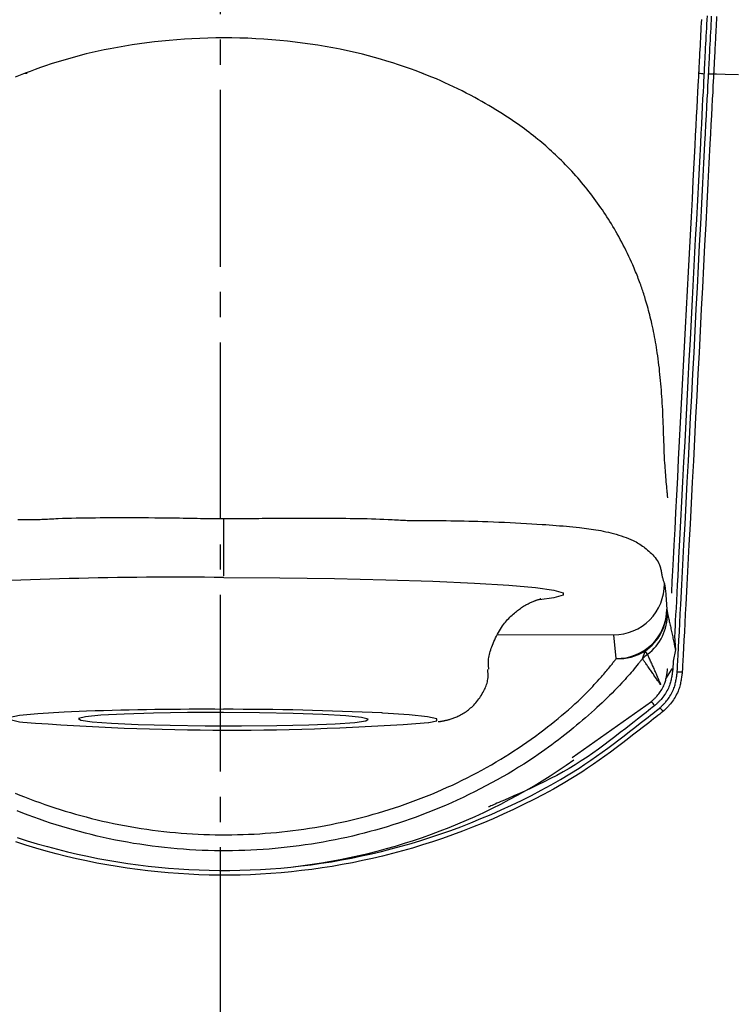
# Model space of a CAD drawing. Extents: x 0 to 1997, y 8 to 2789.
# Drawn here: x 1602 to 1630, y 1390 to 1429 of the extents above; entities that cross this region are included whole.
import ezdxf

# ---------------------------------------------------------------- set-up
doc = ezdxf.new("R2010")
doc.units = 0
doc.linetypes.add('EXLTYPE1', pattern=[3, 2, -1])
doc.linetypes.add('EXLTYPE3', pattern=[10, 7, -1, 1, -1])
doc.layers.get('0').update_dxf_attribs({"linetype": 'CONTINUOUS'})
doc.layers.get('DEFPOINTS').update_dxf_attribs({"linetype": 'CONTINUOUS'})
for name, color, linetype in [('タンク', 7, 'CONTINUOUS'), ('便器', 7, 'CONTINUOUS'), ('寸法', 7, 'CONTINUOUS')]:
    doc.layers.add(name, color=color, linetype=linetype)
doc.styles.add('EXCADDIM1', font='monotxt', dxfattribs={"width": 0.84, "bigfont": 'extfont'})
doc.styles.get("Standard").update_dxf_attribs({"font": 'monotxt', "bigfont": 'extfont'})
doc.dimstyles.new('ISO-25', dxfattribs={"dimtxt": 2.5, "dimasz": 2.5, "dimexe": 1.25, "dimexo": 0.625, "dimtad": 1, "dimtxsty": 'STANDARD', "dimcen": 2.5, "dimazin": 3, "dimtfac": 1, "dimtmove": 0, "dimatfit": 3})

# ---------------------------------------------------------------- blocks, each defined once
blk = doc.blocks.new('EX_NORM')
at = {"color": 0, "linetype": 'CONTINUOUS'}
for q in [(-1, 0.1667), (-1, 0), (-1, -0.1667)]:
    blk.add_line((0, 0), q, dxfattribs=at)
blk = doc.blocks.new('*D29')
at = {"layer": 'DEFPOINTS', "color": 0}
for p in [(1809.457, 1484), (1409.963, 981.148), (1809.457, 976.095)]:
    blk.add_point(p, dxfattribs=at)
at = {"layer": '寸法', "color": 3, "linetype": 'CONTINUOUS'}
for p, q in [((1409.963, 988.148), (1409.963, 1494)), ((1809.457, 983.095), (1809.457, 1494)), ((1439.963, 1484), (1779.457, 1484))]:
    blk.add_line(p, q, dxfattribs=at)
at = {"layer": '寸法', "color": 3, "xscale": 30, "yscale": 30, "zscale": 30, "rotation": 180}
blk.add_blockref('EX_NORM', (1409.963, 1484), dxfattribs=at)
at = {"layer": '寸法', "color": 3, "xscale": 30, "yscale": 30, "zscale": 30}
blk.add_blockref('EX_NORM', (1809.457, 1484), dxfattribs=at)
at = {"layer": '寸法', "color": 2, "insert": (1609.71, 1507.5), "char_height": 40, "attachment_point": 5, "style": 'EXCADDIM1'}
blk.add_mtext('400', dxfattribs=at)

msp = doc.modelspace()

# ---------------------------------------------------------------- linework, layer by layer
at = {"layer": 'タンク', "color": 4, "linetype": 'EXLTYPE1'}
for p, q in [((1601.835, 1426.751), (1601.739, 1426.751)), ((1617.53, 1426.751), (1617.527, 1426.751))]:
    msp.add_line(p, q, dxfattribs=at)
at = {"layer": 'タンク', "color": 6, "linetype": 'CONTINUOUS'}
for p, q in [((1627.195, 1405.53), (1627.219, 1405.362)), ((1620.501, 1404.532), (1625.092, 1404.52)), ((1625.19, 1403.578), (1625.092, 1404.52)), ((1627.499, 1404.46), (1627.535, 1403.927)), ((1626.23, 1403.571), (1626.331, 1403.873)), ((1626.43, 1403.746), (1626.331, 1403.873)), ((1627.535, 1403.927), (1627.448, 1403.48)), ((1627.448, 1403.48), (1627.43, 1403.144)), ((1627.388, 1403.172), (1627.139, 1402.77)), ((1623.439, 1399.658), (1626.581, 1401.876))]:
    msp.add_line(p, q, dxfattribs=at)
at = {"layer": 'タンク', "color": 6, "linetype": 'CONTINUOUS', "flags": 128}
for points in [[(1628.465, 1426.75), (1628.465, 1426.756), (1628.466, 1426.774), (1628.468, 1426.803), (1628.47, 1426.841), (1628.472, 1426.887), (1628.475, 1426.94), (1628.478, 1426.999), (1628.481, 1427.062), (1628.485, 1427.13), (1628.488, 1427.199), (1628.492, 1427.27), (1628.5, 1427.415), (1628.507, 1427.56), (1628.515, 1427.705), (1628.522, 1427.851), (1628.53, 1427.998), (1628.538, 1428.146), (1628.545, 1428.294), (1628.553, 1428.444), (1628.561, 1428.594), (1628.569, 1428.746), (1628.577, 1428.898)], [(1628.787, 1429.037), (1628.779, 1428.874), (1628.77, 1428.713), (1628.762, 1428.553), (1628.753, 1428.394), (1628.745, 1428.236), (1628.737, 1428.078), (1628.729, 1427.922), (1628.72, 1427.766), (1628.712, 1427.611), (1628.704, 1427.456), (1628.696, 1427.302), (1628.692, 1427.224), (1628.688, 1427.147), (1628.684, 1427.073), (1628.68, 1427.003), (1628.677, 1426.938), (1628.674, 1426.88), (1628.671, 1426.829), (1628.669, 1426.788), (1628.668, 1426.756), (1628.667, 1426.737), (1628.666, 1426.73)], [(1628.85, 1426.723), (1628.85, 1426.73), (1628.851, 1426.749), (1628.853, 1426.781), (1628.855, 1426.822), (1628.858, 1426.873), (1628.861, 1426.931), (1628.864, 1426.996), (1628.868, 1427.066), (1628.872, 1427.14), (1628.876, 1427.216), (1628.88, 1427.294), (1628.888, 1427.448), (1628.896, 1427.603), (1628.904, 1427.758), (1628.912, 1427.914), (1628.92, 1428.07), (1628.929, 1428.227), (1628.937, 1428.385), (1628.945, 1428.544), (1628.954, 1428.704), (1628.962, 1428.865), (1628.971, 1429.028)], [(1629.167, 1429.014), (1629.16, 1428.877), (1629.153, 1428.742), (1629.146, 1428.609), (1629.14, 1428.479), (1629.133, 1428.352), (1629.129, 1428.281), (1629.126, 1428.21), (1629.122, 1428.139), (1629.118, 1428.069), (1629.115, 1427.999), (1629.111, 1427.928), (1629.107, 1427.855), (1629.103, 1427.782), (1629.099, 1427.706), (1629.095, 1427.629), (1629.091, 1427.549), (1629.088, 1427.478), (1629.084, 1427.407), (1629.08, 1427.334), (1629.076, 1427.261), (1629.073, 1427.19), (1629.069, 1427.119), (1629.065, 1427.051), (1629.062, 1426.985), (1629.059, 1426.923), (1629.056, 1426.865), (1629.053, 1426.813), (1629.052, 1426.799), (1629.052, 1426.787), (1629.051, 1426.775), (1629.05, 1426.764), (1629.05, 1426.754), (1629.049, 1426.745), (1629.049, 1426.737), (1629.049, 1426.731), (1629.048, 1426.726), (1629.048, 1426.723), (1629.048, 1426.722)], [(1627.233, 1409.938), (1627.232, 1409.942), (1627.231, 1409.955), (1627.229, 1409.975), (1627.227, 1410.002), (1627.224, 1410.034), (1627.22, 1410.071), (1627.216, 1410.113), (1627.212, 1410.157), (1627.208, 1410.205), (1627.203, 1410.253), (1627.199, 1410.302), (1627.19, 1410.394), (1627.182, 1410.486), (1627.174, 1410.577), (1627.166, 1410.668), (1627.158, 1410.759), (1627.15, 1410.85), (1627.143, 1410.941), (1627.136, 1411.033), (1627.129, 1411.125), (1627.122, 1411.218), (1627.116, 1411.312), (1627.108, 1411.452), (1627.101, 1411.594), (1627.094, 1411.738), (1627.088, 1411.882), (1627.083, 1412.027), (1627.078, 1412.172), (1627.073, 1412.318), (1627.068, 1412.463), (1627.063, 1412.608), (1627.058, 1412.751), (1627.053, 1412.894), (1627.047, 1413.03), (1627.042, 1413.164), (1627.036, 1413.298), (1627.029, 1413.43), (1627.022, 1413.561), (1627.015, 1413.692), (1627.006, 1413.822), (1626.998, 1413.952), (1626.989, 1414.082), (1626.979, 1414.211), (1626.969, 1414.34), (1626.958, 1414.463), (1626.947, 1414.586), (1626.936, 1414.709), (1626.923, 1414.832), (1626.91, 1414.955), (1626.897, 1415.078), (1626.882, 1415.201), (1626.867, 1415.323), (1626.851, 1415.445), (1626.835, 1415.567), (1626.817, 1415.689), (1626.801, 1415.794), (1626.785, 1415.899), (1626.767, 1416.004), (1626.749, 1416.109), (1626.731, 1416.214), (1626.711, 1416.318), (1626.691, 1416.422), (1626.67, 1416.526), (1626.649, 1416.63), (1626.626, 1416.734), (1626.603, 1416.837), (1626.582, 1416.926), (1626.561, 1417.014), (1626.54, 1417.102), (1626.518, 1417.189), (1626.495, 1417.276), (1626.472, 1417.362), (1626.449, 1417.448), (1626.426, 1417.533), (1626.402, 1417.616), (1626.378, 1417.699), (1626.354, 1417.78), (1626.335, 1417.842), (1626.316, 1417.903), (1626.297, 1417.964), (1626.277, 1418.024), (1626.258, 1418.084), (1626.238, 1418.143), (1626.218, 1418.201), (1626.198, 1418.26), (1626.178, 1418.318), (1626.158, 1418.376), (1626.137, 1418.434), (1626.113, 1418.499), (1626.089, 1418.565), (1626.064, 1418.631), (1626.039, 1418.697), (1626.013, 1418.764), (1625.986, 1418.831), (1625.958, 1418.898), (1625.93, 1418.967), (1625.901, 1419.036), (1625.871, 1419.106), (1625.84, 1419.177), (1625.792, 1419.284), (1625.742, 1419.394), (1625.69, 1419.504), (1625.637, 1419.616), (1625.582, 1419.729), (1625.525, 1419.842), (1625.468, 1419.955), (1625.409, 1420.068), (1625.35, 1420.179), (1625.29, 1420.29), (1625.23, 1420.398), (1625.173, 1420.499), (1625.115, 1420.599), (1625.057, 1420.697), (1624.999, 1420.793), (1624.941, 1420.888), (1624.882, 1420.981), (1624.822, 1421.074), (1624.762, 1421.166), (1624.702, 1421.257), (1624.64, 1421.347), (1624.578, 1421.437), (1624.514, 1421.529), (1624.448, 1421.621), (1624.382, 1421.713), (1624.315, 1421.804), (1624.246, 1421.895), (1624.177, 1421.986), (1624.107, 1422.076), (1624.036, 1422.166), (1623.964, 1422.255), (1623.891, 1422.345), (1623.817, 1422.433), (1623.74, 1422.524), (1623.662, 1422.614), (1623.584, 1422.703), (1623.504, 1422.792), (1623.424, 1422.879), (1623.343, 1422.966), (1623.262, 1423.052), (1623.18, 1423.137), (1623.098, 1423.221), (1623.016, 1423.303), (1622.933, 1423.384), (1622.857, 1423.458), (1622.78, 1423.531), (1622.703, 1423.603), (1622.626, 1423.674), (1622.548, 1423.744), (1622.471, 1423.813), (1622.393, 1423.881), (1622.315, 1423.948), (1622.237, 1424.014), (1622.159, 1424.079), (1622.08, 1424.144), (1621.993, 1424.215), (1621.905, 1424.285), (1621.816, 1424.354), (1621.727, 1424.423), (1621.637, 1424.491), (1621.547, 1424.559), (1621.455, 1424.626), (1621.363, 1424.692), (1621.269, 1424.758), (1621.175, 1424.824), (1621.079, 1424.89), (1620.95, 1424.977), (1620.818, 1425.064), (1620.685, 1425.15), (1620.55, 1425.235), (1620.414, 1425.319), (1620.276, 1425.403), (1620.138, 1425.485), (1619.999, 1425.567), (1619.859, 1425.646), (1619.719, 1425.725), (1619.578, 1425.802), (1619.411, 1425.892), (1619.244, 1425.979), (1619.076, 1426.065), (1618.908, 1426.148), (1618.739, 1426.229), (1618.57, 1426.309), (1618.4, 1426.386), (1618.23, 1426.462), (1618.058, 1426.536), (1617.885, 1426.608), (1617.711, 1426.679), (1617.485, 1426.768), (1617.258, 1426.854), (1617.028, 1426.938), (1616.796, 1427.019), (1616.562, 1427.098), (1616.327, 1427.174), (1616.089, 1427.247), (1615.851, 1427.318), (1615.61, 1427.386), (1615.368, 1427.451), (1615.125, 1427.513), (1614.834, 1427.583), (1614.541, 1427.649), (1614.247, 1427.711), (1613.952, 1427.769), (1613.655, 1427.822), (1613.357, 1427.872), (1613.058, 1427.918), (1612.759, 1427.96), (1612.458, 1427.998), (1612.157, 1428.032), (1611.856, 1428.062), (1611.54, 1428.089), (1611.223, 1428.113), (1610.906, 1428.131), (1610.589, 1428.146), (1610.272, 1428.156), (1609.955, 1428.163), (1609.638, 1428.165), (1609.321, 1428.162), (1609.003, 1428.156), (1608.687, 1428.145), (1608.37, 1428.131), (1608.071, 1428.113), (1607.772, 1428.091), (1607.474, 1428.066), (1607.176, 1428.037), (1606.88, 1428.005), (1606.585, 1427.969), (1606.291, 1427.929), (1605.999, 1427.886), (1605.708, 1427.839), (1605.419, 1427.788), (1605.133, 1427.734), (1604.892, 1427.686), (1604.654, 1427.635), (1604.416, 1427.581), (1604.18, 1427.525), (1603.946, 1427.466), (1603.713, 1427.404), (1603.48, 1427.34), (1603.25, 1427.273), (1603.02, 1427.202), (1602.791, 1427.13), (1602.563, 1427.054), (1602.362, 1426.984), (1602.162, 1426.912), (1601.963, 1426.838), (1601.764, 1426.762), (1601.566, 1426.683), (1601.369, 1426.602)], [(1627.385, 1406.164), (1627.386, 1406.186), (1627.389, 1406.249), (1627.395, 1406.349), (1627.402, 1406.483), (1627.41, 1406.647), (1627.42, 1406.838), (1627.432, 1407.052), (1627.444, 1407.284), (1627.457, 1407.533), (1627.47, 1407.794), (1627.485, 1408.063), (1627.518, 1408.703), (1627.553, 1409.366), (1627.589, 1410.049), (1627.626, 1410.75), (1627.663, 1411.466), (1627.701, 1412.194), (1627.74, 1412.932), (1627.779, 1413.678), (1627.818, 1414.427), (1627.858, 1415.178), (1627.897, 1415.929), (1627.936, 1416.676), (1627.975, 1417.42), (1628.014, 1418.159), (1628.053, 1418.894), (1628.091, 1419.625), (1628.129, 1420.351), (1628.167, 1421.072), (1628.205, 1421.788), (1628.242, 1422.498), (1628.279, 1423.202), (1628.316, 1423.901), (1628.336, 1424.293), (1628.356, 1424.677), (1628.376, 1425.046), (1628.394, 1425.395), (1628.411, 1425.718), (1628.426, 1426.008), (1628.439, 1426.258), (1628.45, 1426.464), (1628.458, 1426.619), (1628.463, 1426.716), (1628.465, 1426.75)], [(1628.666, 1426.73), (1628.664, 1426.698), (1628.66, 1426.605), (1628.652, 1426.457), (1628.642, 1426.261), (1628.629, 1426.021), (1628.614, 1425.743), (1628.598, 1425.434), (1628.581, 1425.098), (1628.562, 1424.741), (1628.542, 1424.37), (1628.523, 1423.989), (1628.484, 1423.251), (1628.445, 1422.5), (1628.405, 1421.739), (1628.364, 1420.969), (1628.323, 1420.19), (1628.282, 1419.403), (1628.241, 1418.61), (1628.199, 1417.811), (1628.157, 1417.007), (1628.114, 1416.201), (1628.072, 1415.392), (1628.029, 1414.581), (1627.987, 1413.772), (1627.945, 1412.965), (1627.903, 1412.162), (1627.861, 1411.366), (1627.82, 1410.579), (1627.779, 1409.802), (1627.739, 1409.037), (1627.7, 1408.286), (1627.661, 1407.552), (1627.624, 1406.836), (1627.606, 1406.502), (1627.589, 1406.178), (1627.573, 1405.868), (1627.558, 1405.577), (1627.544, 1405.309), (1627.531, 1405.069), (1627.52, 1404.862), (1627.511, 1404.693), (1627.505, 1404.567), (1627.5, 1404.487), (1627.499, 1404.46)], [(1627.608, 1403.032), (1627.61, 1403.064), (1627.615, 1403.154), (1627.622, 1403.298), (1627.632, 1403.49), (1627.644, 1403.724), (1627.659, 1403.996), (1627.675, 1404.3), (1627.692, 1404.63), (1627.71, 1404.98), (1627.729, 1405.346), (1627.749, 1405.722), (1627.79, 1406.495), (1627.831, 1407.283), (1627.873, 1408.086), (1627.916, 1408.903), (1627.959, 1409.731), (1628.003, 1410.568), (1628.047, 1411.413), (1628.092, 1412.265), (1628.137, 1413.122), (1628.182, 1413.982), (1628.227, 1414.843), (1628.272, 1415.704), (1628.317, 1416.564), (1628.362, 1417.42), (1628.407, 1418.271), (1628.451, 1419.117), (1628.495, 1419.954), (1628.539, 1420.783), (1628.581, 1421.6), (1628.624, 1422.405), (1628.665, 1423.197), (1628.706, 1423.973), (1628.726, 1424.356), (1628.745, 1424.73), (1628.764, 1425.089), (1628.782, 1425.426), (1628.798, 1425.736), (1628.813, 1426.014), (1628.825, 1426.254), (1628.836, 1426.451), (1628.843, 1426.598), (1628.848, 1426.691), (1628.85, 1426.723)], [(1629.048, 1426.722), (1629.047, 1426.69), (1629.042, 1426.598), (1629.034, 1426.45), (1629.024, 1426.254), (1629.011, 1426.014), (1628.996, 1425.736), (1628.98, 1425.425), (1628.962, 1425.088), (1628.944, 1424.73), (1628.924, 1424.356), (1628.904, 1423.972), (1628.863, 1423.196), (1628.822, 1422.405), (1628.779, 1421.6), (1628.736, 1420.782), (1628.693, 1419.954), (1628.649, 1419.117), (1628.605, 1418.271), (1628.56, 1417.42), (1628.515, 1416.564), (1628.47, 1415.704), (1628.425, 1414.843), (1628.38, 1413.982), (1628.334, 1413.122), (1628.29, 1412.266), (1628.245, 1411.414), (1628.2, 1410.568), (1628.157, 1409.731), (1628.113, 1408.903), (1628.07, 1408.087), (1628.028, 1407.284), (1627.987, 1406.495), (1627.946, 1405.723), (1627.927, 1405.347), (1627.907, 1404.981), (1627.889, 1404.63), (1627.872, 1404.301), (1627.856, 1403.997), (1627.841, 1403.725), (1627.829, 1403.491), (1627.819, 1403.299), (1627.811, 1403.155), (1627.807, 1403.064), (1627.805, 1403.033)], [(1601.464, 1409.087), (1601.591, 1409.088), (1601.719, 1409.088), (1601.785, 1409.088), (1601.851, 1409.088), (1601.914, 1409.088), (1601.974, 1409.088), (1602.029, 1409.088), (1602.079, 1409.088), (1602.123, 1409.088), (1602.159, 1409.088), (1602.185, 1409.088), (1602.202, 1409.088), (1602.208, 1409.088), (1602.208, 1409.088), (1602.208, 1409.088), (1602.208, 1409.088), (1602.208, 1409.088), (1602.208, 1409.088), (1602.208, 1409.088), (1602.208, 1409.088), (1602.208, 1409.088), (1602.208, 1409.088), (1602.208, 1409.088), (1602.208, 1409.088)], [(1602.208, 1409.088), (1602.208, 1409.088), (1602.208, 1409.088), (1602.208, 1409.088), (1602.208, 1409.088), (1602.208, 1409.088), (1602.208, 1409.088), (1602.208, 1409.088), (1602.208, 1409.088), (1602.208, 1409.088), (1602.208, 1409.088), (1602.208, 1409.088), (1602.209, 1409.088), (1602.21, 1409.088), (1602.213, 1409.088), (1602.216, 1409.088), (1602.221, 1409.088), (1602.225, 1409.088), (1602.231, 1409.088), (1602.237, 1409.088), (1602.244, 1409.088), (1602.251, 1409.088), (1602.258, 1409.088), (1602.306, 1409.089), (1602.361, 1409.091), (1602.423, 1409.094), (1602.49, 1409.097), (1602.562, 1409.101), (1602.639, 1409.105), (1602.72, 1409.109), (1602.804, 1409.113), (1602.89, 1409.117), (1602.978, 1409.122), (1603.068, 1409.126), (1603.244, 1409.133), (1603.422, 1409.138), (1603.603, 1409.144), (1603.786, 1409.148), (1603.972, 1409.151), (1604.16, 1409.154), (1604.35, 1409.156), (1604.543, 1409.157), (1604.737, 1409.159), (1604.934, 1409.159), (1605.133, 1409.16), (1605.382, 1409.16), (1605.633, 1409.161), (1605.886, 1409.16), (1606.14, 1409.16), (1606.393, 1409.159), (1606.646, 1409.158), (1606.897, 1409.156), (1607.146, 1409.154), (1607.392, 1409.152), (1607.634, 1409.149), (1607.872, 1409.145), (1608.017, 1409.143), (1608.161, 1409.14), (1608.302, 1409.137), (1608.44, 1409.135), (1608.576, 1409.132), (1608.709, 1409.13), (1608.84, 1409.127), (1608.967, 1409.125), (1609.091, 1409.123), (1609.212, 1409.122), (1609.33, 1409.12), (1609.373, 1409.12), (1609.415, 1409.12), (1609.455, 1409.12), (1609.492, 1409.12), (1609.527, 1409.119), (1609.558, 1409.119), (1609.585, 1409.119), (1609.607, 1409.119), (1609.623, 1409.119), (1609.634, 1409.119), (1609.637, 1409.119), (1609.637, 1409.119), (1609.637, 1409.119), (1609.637, 1409.119), (1609.637, 1409.119), (1609.637, 1409.119), (1609.637, 1409.119), (1609.637, 1409.119), (1609.637, 1409.119), (1609.637, 1409.119), (1609.637, 1409.119), (1609.637, 1409.119)], [(1609.631, 1406.855), (1609.632, 1406.917), (1609.632, 1407.061), (1609.632, 1407.283), (1609.633, 1407.571), (1609.634, 1407.915), (1609.635, 1408.298), (1609.636, 1408.706), (1609.637, 1409.119)], [(1609.637, 1409.119), (1609.637, 1409.119), (1609.637, 1409.119), (1609.637, 1409.119), (1609.637, 1409.119), (1609.637, 1409.119), (1609.637, 1409.119), (1609.637, 1409.119), (1609.637, 1409.119), (1609.637, 1409.119), (1609.637, 1409.119), (1609.637, 1409.119), (1609.64, 1409.119), (1609.65, 1409.119), (1609.664, 1409.119), (1609.684, 1409.119), (1609.707, 1409.119), (1609.734, 1409.119), (1609.763, 1409.119), (1609.795, 1409.119), (1609.829, 1409.119), (1609.863, 1409.119), (1609.898, 1409.12), (1609.965, 1409.12), (1610.03, 1409.12), (1610.095, 1409.12), (1610.159, 1409.121), (1610.223, 1409.121), (1610.287, 1409.122), (1610.35, 1409.122), (1610.414, 1409.123), (1610.478, 1409.124), (1610.542, 1409.124), (1610.608, 1409.125), (1610.741, 1409.127), (1610.877, 1409.128), (1611.017, 1409.13), (1611.16, 1409.132), (1611.306, 1409.134), (1611.453, 1409.136), (1611.603, 1409.137), (1611.754, 1409.139), (1611.906, 1409.141), (1612.059, 1409.142), (1612.213, 1409.143), (1612.401, 1409.144), (1612.589, 1409.144), (1612.777, 1409.144), (1612.965, 1409.144), (1613.154, 1409.143), (1613.343, 1409.143), (1613.532, 1409.142), (1613.721, 1409.14), (1613.911, 1409.139), (1614.101, 1409.137), (1614.291, 1409.135), (1614.464, 1409.133), (1614.636, 1409.131), (1614.809, 1409.129), (1614.981, 1409.126), (1615.151, 1409.123), (1615.321, 1409.12), (1615.49, 1409.115), (1615.656, 1409.111), (1615.821, 1409.105), (1615.983, 1409.099), (1616.142, 1409.091), (1616.228, 1409.087), (1616.312, 1409.082), (1616.395, 1409.077), (1616.476, 1409.073), (1616.555, 1409.068), (1616.631, 1409.064), (1616.705, 1409.06), (1616.775, 1409.056), (1616.842, 1409.053), (1616.905, 1409.051), (1616.965, 1409.049), (1616.979, 1409.049), (1616.993, 1409.049), (1617.006, 1409.049), (1617.019, 1409.049), (1617.03, 1409.048), (1617.04, 1409.048), (1617.049, 1409.048), (1617.056, 1409.048), (1617.061, 1409.048), (1617.065, 1409.048), (1617.066, 1409.048), (1617.066, 1409.048), (1617.066, 1409.048), (1617.066, 1409.048), (1617.066, 1409.048), (1617.066, 1409.048), (1617.066, 1409.048), (1617.066, 1409.048), (1617.066, 1409.048), (1617.066, 1409.048), (1617.066, 1409.048), (1617.066, 1409.048)], [(1617.066, 1409.048), (1617.066, 1409.048), (1617.066, 1409.048), (1617.066, 1409.048), (1617.066, 1409.048), (1617.066, 1409.048), (1617.066, 1409.048), (1617.066, 1409.048), (1617.066, 1409.048), (1617.066, 1409.048), (1617.066, 1409.048), (1617.066, 1409.048), (1617.076, 1409.048), (1617.105, 1409.048), (1617.152, 1409.048), (1617.213, 1409.048), (1617.288, 1409.048), (1617.374, 1409.048), (1617.469, 1409.048), (1617.572, 1409.047), (1617.68, 1409.047), (1617.791, 1409.046), (1617.904, 1409.046), (1618.086, 1409.044), (1618.267, 1409.043), (1618.447, 1409.041), (1618.626, 1409.038), (1618.805, 1409.035), (1618.984, 1409.032), (1619.163, 1409.028), (1619.342, 1409.024), (1619.522, 1409.02), (1619.702, 1409.014), (1619.884, 1409.009), (1620.101, 1409.001), (1620.32, 1408.993), (1620.539, 1408.984), (1620.759, 1408.975), (1620.978, 1408.965), (1621.196, 1408.954), (1621.412, 1408.943), (1621.627, 1408.931), (1621.838, 1408.919), (1622.047, 1408.906), (1622.251, 1408.893), (1622.394, 1408.883), (1622.535, 1408.873), (1622.674, 1408.863), (1622.811, 1408.852), (1622.946, 1408.841), (1623.08, 1408.83), (1623.212, 1408.818), (1623.342, 1408.806), (1623.472, 1408.793), (1623.6, 1408.78), (1623.727, 1408.766), (1623.821, 1408.755), (1623.914, 1408.744), (1624.007, 1408.733), (1624.101, 1408.72), (1624.195, 1408.707), (1624.289, 1408.693), (1624.384, 1408.678), (1624.48, 1408.661), (1624.577, 1408.643), (1624.676, 1408.623), (1624.776, 1408.602), (1624.877, 1408.579), (1624.978, 1408.555), (1625.081, 1408.529), (1625.184, 1408.5), (1625.286, 1408.471), (1625.387, 1408.439), (1625.487, 1408.405), (1625.585, 1408.37), (1625.68, 1408.333), (1625.772, 1408.294), (1625.861, 1408.254), (1625.917, 1408.226), (1625.972, 1408.197), (1626.025, 1408.167), (1626.077, 1408.136), (1626.128, 1408.104), (1626.179, 1408.07), (1626.229, 1408.035), (1626.279, 1407.998), (1626.328, 1407.959), (1626.378, 1407.919), (1626.429, 1407.876), (1626.48, 1407.83), (1626.532, 1407.782), (1626.584, 1407.733), (1626.634, 1407.681), (1626.682, 1407.628), (1626.729, 1407.574), (1626.772, 1407.518), (1626.812, 1407.461), (1626.848, 1407.403), (1626.879, 1407.344), (1626.906, 1407.285), (1626.919, 1407.249), (1626.93, 1407.212), (1626.94, 1407.175), (1626.948, 1407.138), (1626.956, 1407.101), (1626.963, 1407.063), (1626.97, 1407.024), (1626.977, 1406.986), (1626.984, 1406.946), (1626.992, 1406.906), (1627.001, 1406.865), (1627.008, 1406.837), (1627.015, 1406.809), (1627.023, 1406.78), (1627.031, 1406.752), (1627.039, 1406.724), (1627.047, 1406.697), (1627.055, 1406.671), (1627.063, 1406.646), (1627.071, 1406.622), (1627.078, 1406.6), (1627.085, 1406.579), (1627.087, 1406.574), (1627.089, 1406.569), (1627.09, 1406.564), (1627.092, 1406.559), (1627.093, 1406.555), (1627.094, 1406.552), (1627.095, 1406.549), (1627.096, 1406.546), (1627.097, 1406.544), (1627.097, 1406.543), (1627.097, 1406.543)], [(1609.631, 1406.79), (1611.853, 1406.776), (1614.015, 1406.745), (1616.057, 1406.698), (1617.923, 1406.637), (1619.564, 1406.563), (1620.933, 1406.479), (1621.994, 1406.386), (1622.718, 1406.287), (1623.085, 1406.185), (1623.085, 1406.083), (1622.718, 1405.982), (1622.147, 1405.904)], [(1627.097, 1406.543), (1627.097, 1406.542), (1627.098, 1406.54), (1627.098, 1406.537), (1627.099, 1406.534), (1627.1, 1406.529), (1627.101, 1406.524), (1627.102, 1406.519), (1627.103, 1406.513), (1627.104, 1406.507), (1627.105, 1406.5), (1627.107, 1406.494), (1627.109, 1406.482), (1627.111, 1406.47), (1627.113, 1406.459), (1627.115, 1406.448), (1627.117, 1406.438), (1627.119, 1406.427), (1627.121, 1406.416), (1627.123, 1406.405), (1627.125, 1406.394), (1627.126, 1406.382), (1627.128, 1406.37), (1627.133, 1406.326), (1627.139, 1406.276), (1627.144, 1406.222), (1627.15, 1406.163), (1627.155, 1406.102), (1627.16, 1406.038), (1627.164, 1405.974), (1627.169, 1405.909), (1627.174, 1405.845), (1627.178, 1405.783), (1627.182, 1405.724), (1627.184, 1405.695), (1627.186, 1405.668), (1627.187, 1405.643), (1627.189, 1405.619), (1627.19, 1405.597), (1627.192, 1405.578), (1627.193, 1405.562), (1627.194, 1405.548), (1627.194, 1405.539), (1627.195, 1405.532), (1627.195, 1405.53)], [(1620.139, 1403.152), (1620.139, 1403.152), (1620.139, 1403.153), (1620.139, 1403.153), (1620.139, 1403.154), (1620.139, 1403.154), (1620.139, 1403.155), (1620.138, 1403.156), (1620.138, 1403.157), (1620.138, 1403.158), (1620.138, 1403.159), (1620.138, 1403.161), (1620.136, 1403.174), (1620.134, 1403.191), (1620.132, 1403.211), (1620.129, 1403.234), (1620.127, 1403.259), (1620.125, 1403.287), (1620.123, 1403.316), (1620.121, 1403.346), (1620.12, 1403.378), (1620.12, 1403.41), (1620.12, 1403.443), (1620.123, 1403.502), (1620.129, 1403.562), (1620.137, 1403.622), (1620.148, 1403.682), (1620.162, 1403.743), (1620.177, 1403.803), (1620.194, 1403.863), (1620.213, 1403.923), (1620.233, 1403.983), (1620.255, 1404.043), (1620.278, 1404.103), (1620.308, 1404.177), (1620.34, 1404.25), (1620.373, 1404.323), (1620.407, 1404.396), (1620.443, 1404.467), (1620.48, 1404.538), (1620.518, 1404.607), (1620.558, 1404.675), (1620.599, 1404.742), (1620.642, 1404.807), (1620.685, 1404.87), (1620.723, 1404.923), (1620.762, 1404.974), (1620.802, 1405.023), (1620.842, 1405.072), (1620.884, 1405.119), (1620.926, 1405.165), (1620.969, 1405.211), (1621.013, 1405.254), (1621.058, 1405.297), (1621.104, 1405.339), (1621.151, 1405.38), (1621.19, 1405.413), (1621.229, 1405.445), (1621.269, 1405.476), (1621.31, 1405.506), (1621.35, 1405.536), (1621.392, 1405.565), (1621.434, 1405.594), (1621.476, 1405.622), (1621.519, 1405.648), (1621.562, 1405.674), (1621.606, 1405.7), (1621.637, 1405.717), (1621.669, 1405.734), (1621.701, 1405.75), (1621.732, 1405.766), (1621.764, 1405.782), (1621.796, 1405.797), (1621.828, 1405.812), (1621.861, 1405.826), (1621.893, 1405.84), (1621.925, 1405.853), (1621.958, 1405.866), (1621.976, 1405.873), (1621.995, 1405.88), (1622.014, 1405.887), (1622.033, 1405.893), (1622.051, 1405.9), (1622.07, 1405.906), (1622.088, 1405.912), (1622.106, 1405.917), (1622.124, 1405.922), (1622.141, 1405.927), (1622.158, 1405.932), (1622.165, 1405.933), (1622.171, 1405.935), (1622.177, 1405.936), (1622.182, 1405.938), (1622.187, 1405.939), (1622.192, 1405.94), (1622.195, 1405.941), (1622.197, 1405.941), (1622.199, 1405.942), (1622.198, 1405.942), (1622.197, 1405.941), (1622.196, 1405.941), (1622.196, 1405.941), (1622.195, 1405.941), (1622.195, 1405.941), (1622.194, 1405.941), (1622.193, 1405.941), (1622.192, 1405.941), (1622.191, 1405.94), (1622.19, 1405.94), (1622.189, 1405.94), (1622.188, 1405.94), (1622.188, 1405.94), (1622.188, 1405.94), (1622.188, 1405.94), (1622.187, 1405.94), (1622.187, 1405.94), (1622.187, 1405.94), (1622.187, 1405.94), (1622.187, 1405.94), (1622.186, 1405.94), (1622.186, 1405.94), (1622.186, 1405.94)], [(1627.219, 1405.362), (1627.219, 1405.361), (1627.22, 1405.358), (1627.221, 1405.353), (1627.223, 1405.347), (1627.225, 1405.339), (1627.227, 1405.329), (1627.229, 1405.319), (1627.232, 1405.307), (1627.235, 1405.294), (1627.238, 1405.281), (1627.241, 1405.268), (1627.25, 1405.228), (1627.26, 1405.187), (1627.27, 1405.143), (1627.28, 1405.098), (1627.291, 1405.051), (1627.302, 1405.004), (1627.313, 1404.955), (1627.324, 1404.905), (1627.336, 1404.855), (1627.347, 1404.804), (1627.358, 1404.754), (1627.37, 1404.7), (1627.382, 1404.647), (1627.393, 1404.594), (1627.405, 1404.541), (1627.416, 1404.488), (1627.427, 1404.435), (1627.438, 1404.382), (1627.45, 1404.33), (1627.461, 1404.277), (1627.472, 1404.225), (1627.483, 1404.173), (1627.49, 1404.139), (1627.497, 1404.106), (1627.504, 1404.075), (1627.51, 1404.045), (1627.516, 1404.017), (1627.521, 1403.992), (1627.526, 1403.97), (1627.529, 1403.952), (1627.532, 1403.938), (1627.534, 1403.93), (1627.535, 1403.927)], [(1626.957, 1402.552), (1626.956, 1402.555), (1626.953, 1402.561), (1626.948, 1402.572), (1626.942, 1402.587), (1626.934, 1402.604), (1626.926, 1402.624), (1626.916, 1402.647), (1626.906, 1402.671), (1626.895, 1402.696), (1626.883, 1402.723), (1626.872, 1402.75), (1626.853, 1402.792), (1626.835, 1402.835), (1626.817, 1402.877), (1626.798, 1402.92), (1626.78, 1402.962), (1626.761, 1403.005), (1626.743, 1403.048), (1626.724, 1403.091), (1626.705, 1403.134), (1626.686, 1403.178), (1626.666, 1403.222), (1626.647, 1403.265), (1626.628, 1403.308), (1626.609, 1403.351), (1626.59, 1403.393), (1626.571, 1403.435), (1626.552, 1403.476), (1626.534, 1403.517), (1626.516, 1403.556), (1626.499, 1403.593), (1626.483, 1403.629), (1626.468, 1403.663), (1626.462, 1403.675), (1626.457, 1403.686), (1626.452, 1403.697), (1626.448, 1403.707), (1626.443, 1403.717), (1626.44, 1403.725), (1626.436, 1403.732), (1626.434, 1403.738), (1626.432, 1403.742), (1626.431, 1403.745), (1626.43, 1403.746)], [(1601.366, 1398.249), (1601.551, 1398.172), (1601.737, 1398.098), (1601.935, 1398.02), (1602.135, 1397.945), (1602.335, 1397.871), (1602.536, 1397.8), (1602.737, 1397.731), (1602.94, 1397.664), (1603.143, 1397.598), (1603.346, 1397.535), (1603.551, 1397.474), (1603.756, 1397.415), (1603.961, 1397.358), (1604.176, 1397.301), (1604.392, 1397.246), (1604.608, 1397.193), (1604.825, 1397.142), (1605.043, 1397.093), (1605.261, 1397.047), (1605.479, 1397.003), (1605.698, 1396.961), (1605.918, 1396.921), (1606.138, 1396.884), (1606.358, 1396.849), (1606.584, 1396.815), (1606.809, 1396.784), (1607.035, 1396.756), (1607.261, 1396.729), (1607.488, 1396.706), (1607.714, 1396.684), (1607.941, 1396.665), (1608.167, 1396.648), (1608.394, 1396.634), (1608.62, 1396.622), (1608.847, 1396.612), (1609.068, 1396.605), (1609.29, 1396.6), (1609.511, 1396.597), (1609.733, 1396.596), (1609.954, 1396.598), (1610.174, 1396.602), (1610.395, 1396.608), (1610.616, 1396.617), (1610.837, 1396.627), (1611.057, 1396.64), (1611.278, 1396.655), (1611.497, 1396.673), (1611.716, 1396.692), (1611.935, 1396.714), (1612.154, 1396.738), (1612.373, 1396.764), (1612.591, 1396.792), (1612.809, 1396.823), (1613.027, 1396.856), (1613.243, 1396.89), (1613.46, 1396.927), (1613.675, 1396.966), (1613.886, 1397.007), (1614.097, 1397.05), (1614.307, 1397.094), (1614.516, 1397.141), (1614.725, 1397.19), (1614.934, 1397.241), (1615.142, 1397.295), (1615.35, 1397.35), (1615.557, 1397.408), (1615.765, 1397.468), (1615.972, 1397.53), (1616.186, 1397.596), (1616.399, 1397.665), (1616.611, 1397.736), (1616.824, 1397.809), (1617.036, 1397.885), (1617.247, 1397.962), (1617.458, 1398.043), (1617.669, 1398.125), (1617.878, 1398.21), (1618.086, 1398.298), (1618.293, 1398.387), (1618.493, 1398.476), (1618.692, 1398.567), (1618.889, 1398.66), (1619.085, 1398.755), (1619.281, 1398.853), (1619.475, 1398.952), (1619.669, 1399.054), (1619.861, 1399.158), (1620.052, 1399.264), (1620.243, 1399.373), (1620.432, 1399.483), (1620.608, 1399.588), (1620.783, 1399.695), (1620.957, 1399.804), (1621.13, 1399.916), (1621.303, 1400.029), (1621.475, 1400.144), (1621.647, 1400.262), (1621.817, 1400.382), (1621.987, 1400.505), (1622.156, 1400.63), (1622.325, 1400.757), (1622.467, 1400.867), (1622.609, 1400.978), (1622.749, 1401.091), (1622.888, 1401.205), (1623.025, 1401.319), (1623.16, 1401.434), (1623.293, 1401.549), (1623.423, 1401.664), (1623.55, 1401.779), (1623.673, 1401.893), (1623.793, 1402.007), (1623.862, 1402.073), (1623.929, 1402.139), (1623.996, 1402.205), (1624.061, 1402.272), (1624.127, 1402.338), (1624.191, 1402.406), (1624.256, 1402.474), (1624.32, 1402.543), (1624.385, 1402.613), (1624.45, 1402.684), (1624.515, 1402.757), (1624.56, 1402.807), (1624.604, 1402.858), (1624.649, 1402.908), (1624.693, 1402.959), (1624.736, 1403.009), (1624.778, 1403.059), (1624.819, 1403.107), (1624.859, 1403.154), (1624.896, 1403.2), (1624.932, 1403.244), (1624.966, 1403.286), (1624.977, 1403.301), (1624.989, 1403.315), (1625, 1403.329), (1625.011, 1403.344), (1625.023, 1403.359), (1625.034, 1403.374), (1625.046, 1403.389), (1625.059, 1403.406), (1625.072, 1403.423), (1625.086, 1403.441), (1625.1, 1403.46), (1625.111, 1403.475), (1625.123, 1403.49), (1625.134, 1403.505), (1625.145, 1403.519), (1625.155, 1403.533), (1625.165, 1403.545), (1625.173, 1403.556), (1625.18, 1403.565), (1625.185, 1403.572), (1625.189, 1403.577), (1625.19, 1403.578)], [(1626.23, 1403.571), (1626.23, 1403.571), (1626.23, 1403.571), (1626.23, 1403.571), (1626.23, 1403.571), (1626.23, 1403.571), (1626.23, 1403.571), (1626.23, 1403.571), (1626.23, 1403.571), (1626.23, 1403.571), (1626.23, 1403.571), (1626.23, 1403.571), (1626.227, 1403.567), (1626.221, 1403.56), (1626.212, 1403.548), (1626.2, 1403.533), (1626.185, 1403.515), (1626.168, 1403.494), (1626.15, 1403.471), (1626.13, 1403.446), (1626.109, 1403.42), (1626.087, 1403.392), (1626.064, 1403.364), (1626.01, 1403.298), (1625.955, 1403.232), (1625.898, 1403.164), (1625.841, 1403.096), (1625.782, 1403.028), (1625.723, 1402.959), (1625.662, 1402.89), (1625.601, 1402.82), (1625.539, 1402.751), (1625.476, 1402.682), (1625.412, 1402.613), (1625.317, 1402.512), (1625.221, 1402.411), (1625.124, 1402.311), (1625.026, 1402.212), (1624.927, 1402.114), (1624.827, 1402.017), (1624.727, 1401.921), (1624.626, 1401.825), (1624.525, 1401.731), (1624.423, 1401.637), (1624.322, 1401.545), (1624.205, 1401.44), (1624.087, 1401.336), (1623.97, 1401.234), (1623.853, 1401.133), (1623.735, 1401.033), (1623.618, 1400.935), (1623.501, 1400.839), (1623.384, 1400.743), (1623.267, 1400.649), (1623.15, 1400.556), (1623.033, 1400.465), (1622.9, 1400.362), (1622.767, 1400.26), (1622.633, 1400.161), (1622.499, 1400.062), (1622.364, 1399.964), (1622.227, 1399.868), (1622.09, 1399.772), (1621.951, 1399.677), (1621.809, 1399.583), (1621.666, 1399.489), (1621.52, 1399.396), (1621.318, 1399.269), (1621.111, 1399.143), (1620.9, 1399.017), (1620.685, 1398.893), (1620.467, 1398.77), (1620.247, 1398.649), (1620.024, 1398.53), (1619.799, 1398.413), (1619.574, 1398.298), (1619.347, 1398.187), (1619.12, 1398.078), (1618.887, 1397.969), (1618.654, 1397.864), (1618.421, 1397.762), (1618.188, 1397.663), (1617.955, 1397.568), (1617.722, 1397.475), (1617.489, 1397.386), (1617.256, 1397.299), (1617.023, 1397.216), (1616.79, 1397.135), (1616.557, 1397.058), (1616.33, 1396.985), (1616.104, 1396.915), (1615.878, 1396.847), (1615.651, 1396.782), (1615.424, 1396.72), (1615.196, 1396.66), (1614.968, 1396.602), (1614.739, 1396.547), (1614.51, 1396.495), (1614.279, 1396.445), (1614.048, 1396.397), (1613.813, 1396.351), (1613.577, 1396.308), (1613.34, 1396.267), (1613.103, 1396.229), (1612.865, 1396.193), (1612.626, 1396.159), (1612.387, 1396.129), (1612.148, 1396.101), (1611.908, 1396.075), (1611.669, 1396.052), (1611.429, 1396.032), (1611.188, 1396.014), (1610.947, 1395.999), (1610.706, 1395.986), (1610.466, 1395.976), (1610.225, 1395.969), (1609.983, 1395.964), (1609.742, 1395.962), (1609.501, 1395.963), (1609.259, 1395.966), (1609.017, 1395.972), (1608.775, 1395.98), (1608.527, 1395.992), (1608.28, 1396.006), (1608.032, 1396.023), (1607.785, 1396.042), (1607.537, 1396.065), (1607.289, 1396.09), (1607.042, 1396.118), (1606.795, 1396.148), (1606.548, 1396.182), (1606.302, 1396.218), (1606.056, 1396.257), (1605.815, 1396.298), (1605.575, 1396.342), (1605.335, 1396.389), (1605.095, 1396.438), (1604.857, 1396.489), (1604.619, 1396.544), (1604.382, 1396.601), (1604.145, 1396.66), (1603.909, 1396.722), (1603.674, 1396.787), (1603.439, 1396.854), (1603.215, 1396.921), (1602.99, 1396.99), (1602.767, 1397.062), (1602.545, 1397.136), (1602.323, 1397.212), (1602.102, 1397.291), (1601.882, 1397.372), (1601.663, 1397.455), (1601.444, 1397.541)], [(1626.945, 1402.54), (1626.945, 1402.541), (1626.944, 1402.541), (1626.944, 1402.542), (1626.943, 1402.544), (1626.942, 1402.545), (1626.94, 1402.547), (1626.939, 1402.549), (1626.937, 1402.552), (1626.935, 1402.555), (1626.933, 1402.557), (1626.931, 1402.56), (1626.919, 1402.579), (1626.904, 1402.6), (1626.887, 1402.625), (1626.868, 1402.652), (1626.848, 1402.681), (1626.827, 1402.712), (1626.804, 1402.745), (1626.781, 1402.778), (1626.758, 1402.812), (1626.734, 1402.846), (1626.711, 1402.88), (1626.685, 1402.917), (1626.659, 1402.954), (1626.634, 1402.991), (1626.609, 1403.027), (1626.584, 1403.063), (1626.559, 1403.099), (1626.534, 1403.135), (1626.509, 1403.171), (1626.483, 1403.208), (1626.458, 1403.245), (1626.432, 1403.282), (1626.41, 1403.314), (1626.387, 1403.345), (1626.366, 1403.376), (1626.344, 1403.407), (1626.324, 1403.436), (1626.305, 1403.464), (1626.287, 1403.489), (1626.271, 1403.512), (1626.257, 1403.532), (1626.245, 1403.549), (1626.236, 1403.562), (1626.235, 1403.564), (1626.234, 1403.565), (1626.233, 1403.566), (1626.232, 1403.567), (1626.232, 1403.568), (1626.231, 1403.569), (1626.231, 1403.569), (1626.23, 1403.57), (1626.23, 1403.57), (1626.23, 1403.571), (1626.23, 1403.571)], [(1618.127, 1401.077), (1618.127, 1401.077), (1618.129, 1401.077), (1618.132, 1401.077), (1618.135, 1401.078), (1618.14, 1401.078), (1618.144, 1401.079), (1618.15, 1401.08), (1618.156, 1401.081), (1618.162, 1401.082), (1618.169, 1401.083), (1618.175, 1401.084), (1618.19, 1401.086), (1618.205, 1401.088), (1618.219, 1401.09), (1618.234, 1401.092), (1618.249, 1401.095), (1618.264, 1401.097), (1618.279, 1401.099), (1618.294, 1401.102), (1618.309, 1401.104), (1618.323, 1401.107), (1618.338, 1401.11), (1618.363, 1401.114), (1618.387, 1401.119), (1618.411, 1401.124), (1618.436, 1401.13), (1618.46, 1401.136), (1618.484, 1401.142), (1618.508, 1401.148), (1618.532, 1401.155), (1618.557, 1401.162), (1618.581, 1401.169), (1618.605, 1401.176), (1618.643, 1401.188), (1618.681, 1401.201), (1618.719, 1401.214), (1618.756, 1401.228), (1618.794, 1401.243), (1618.832, 1401.259), (1618.87, 1401.275), (1618.907, 1401.292), (1618.944, 1401.309), (1618.981, 1401.327), (1619.018, 1401.346), (1619.065, 1401.372), (1619.112, 1401.398), (1619.158, 1401.426), (1619.203, 1401.455), (1619.247, 1401.486), (1619.291, 1401.517), (1619.334, 1401.55), (1619.377, 1401.584), (1619.418, 1401.619), (1619.459, 1401.655), (1619.499, 1401.692), (1619.542, 1401.736), (1619.585, 1401.781), (1619.626, 1401.827), (1619.666, 1401.875), (1619.705, 1401.924), (1619.742, 1401.975), (1619.779, 1402.026), (1619.814, 1402.079), (1619.848, 1402.133), (1619.88, 1402.188), (1619.912, 1402.243), (1619.938, 1402.294), (1619.964, 1402.345), (1619.988, 1402.397), (1620.01, 1402.449), (1620.031, 1402.502), (1620.049, 1402.555), (1620.066, 1402.608), (1620.08, 1402.661), (1620.091, 1402.714), (1620.1, 1402.767), (1620.106, 1402.82), (1620.108, 1402.85), (1620.109, 1402.88), (1620.109, 1402.909), (1620.109, 1402.938), (1620.108, 1402.966), (1620.107, 1402.994), (1620.105, 1403.02), (1620.103, 1403.045), (1620.101, 1403.069), (1620.099, 1403.092), (1620.096, 1403.113), (1620.096, 1403.118), (1620.095, 1403.123), (1620.095, 1403.128), (1620.094, 1403.132), (1620.094, 1403.136), (1620.094, 1403.14), (1620.093, 1403.143), (1620.093, 1403.145), (1620.093, 1403.147), (1620.093, 1403.148), (1620.093, 1403.149)], [(1626.581, 1401.876), (1626.582, 1401.876), (1626.583, 1401.877), (1626.585, 1401.879), (1626.587, 1401.881), (1626.59, 1401.883), (1626.593, 1401.886), (1626.597, 1401.89), (1626.601, 1401.893), (1626.605, 1401.897), (1626.609, 1401.901), (1626.614, 1401.906), (1626.629, 1401.92), (1626.645, 1401.934), (1626.662, 1401.95), (1626.679, 1401.966), (1626.697, 1401.983), (1626.715, 1402), (1626.733, 1402.019), (1626.752, 1402.038), (1626.77, 1402.057), (1626.789, 1402.078), (1626.808, 1402.099), (1626.84, 1402.137), (1626.873, 1402.178), (1626.904, 1402.22), (1626.935, 1402.264), (1626.965, 1402.31), (1626.993, 1402.356), (1627.02, 1402.404), (1627.046, 1402.452), (1627.069, 1402.501), (1627.091, 1402.551), (1627.11, 1402.601), (1627.124, 1402.64), (1627.136, 1402.68), (1627.148, 1402.719), (1627.158, 1402.759), (1627.167, 1402.798), (1627.175, 1402.837), (1627.182, 1402.876), (1627.189, 1402.915), (1627.195, 1402.954), (1627.201, 1402.992), (1627.207, 1403.03), (1627.21, 1403.048), (1627.213, 1403.067), (1627.215, 1403.084), (1627.218, 1403.101), (1627.22, 1403.116), (1627.222, 1403.13), (1627.224, 1403.142), (1627.226, 1403.152), (1627.227, 1403.159), (1627.227, 1403.164), (1627.228, 1403.165)], [(1627.43, 1403.144), (1627.43, 1403.142), (1627.429, 1403.137), (1627.428, 1403.129), (1627.426, 1403.118), (1627.424, 1403.104), (1627.422, 1403.089), (1627.419, 1403.072), (1627.416, 1403.053), (1627.413, 1403.034), (1627.41, 1403.014), (1627.407, 1402.993), (1627.401, 1402.951), (1627.394, 1402.908), (1627.387, 1402.866), (1627.379, 1402.823), (1627.371, 1402.779), (1627.362, 1402.736), (1627.352, 1402.692), (1627.341, 1402.648), (1627.329, 1402.604), (1627.315, 1402.56), (1627.3, 1402.516), (1627.278, 1402.461), (1627.254, 1402.406), (1627.228, 1402.351), (1627.2, 1402.298), (1627.17, 1402.245), (1627.138, 1402.193), (1627.105, 1402.143), (1627.071, 1402.094), (1627.036, 1402.047), (1627, 1402.001), (1626.964, 1401.959), (1626.943, 1401.935), (1626.922, 1401.912), (1626.901, 1401.891), (1626.88, 1401.87), (1626.86, 1401.849), (1626.84, 1401.83), (1626.821, 1401.811), (1626.801, 1401.793), (1626.783, 1401.776), (1626.765, 1401.759), (1626.748, 1401.744), (1626.743, 1401.739), (1626.738, 1401.735), (1626.733, 1401.73), (1626.729, 1401.726), (1626.725, 1401.723), (1626.721, 1401.719), (1626.718, 1401.716), (1626.715, 1401.714), (1626.714, 1401.712), (1626.712, 1401.711), (1626.712, 1401.711)], [(1626.92, 1401.625), (1626.92, 1401.625), (1626.921, 1401.626), (1626.923, 1401.628), (1626.925, 1401.629), (1626.927, 1401.632), (1626.93, 1401.635), (1626.934, 1401.638), (1626.937, 1401.641), (1626.941, 1401.644), (1626.945, 1401.648), (1626.949, 1401.652), (1626.964, 1401.666), (1626.98, 1401.682), (1626.997, 1401.698), (1627.015, 1401.715), (1627.033, 1401.733), (1627.052, 1401.752), (1627.071, 1401.771), (1627.091, 1401.791), (1627.11, 1401.812), (1627.13, 1401.834), (1627.15, 1401.857), (1627.185, 1401.899), (1627.22, 1401.943), (1627.254, 1401.989), (1627.287, 1402.037), (1627.319, 1402.086), (1627.35, 1402.136), (1627.379, 1402.188), (1627.407, 1402.24), (1627.432, 1402.294), (1627.456, 1402.347), (1627.477, 1402.401), (1627.493, 1402.446), (1627.506, 1402.49), (1627.519, 1402.534), (1627.53, 1402.578), (1627.54, 1402.622), (1627.549, 1402.666), (1627.557, 1402.71), (1627.565, 1402.753), (1627.572, 1402.796), (1627.579, 1402.839), (1627.585, 1402.881), (1627.588, 1402.902), (1627.591, 1402.922), (1627.594, 1402.942), (1627.597, 1402.96), (1627.6, 1402.978), (1627.602, 1402.993), (1627.604, 1403.006), (1627.606, 1403.017), (1627.607, 1403.025), (1627.608, 1403.03), (1627.608, 1403.032)], [(1627.805, 1403.033), (1627.805, 1403.031), (1627.804, 1403.025), (1627.803, 1403.016), (1627.801, 1403.004), (1627.799, 1402.99), (1627.796, 1402.973), (1627.793, 1402.954), (1627.79, 1402.934), (1627.787, 1402.912), (1627.783, 1402.89), (1627.78, 1402.867), (1627.773, 1402.82), (1627.765, 1402.773), (1627.758, 1402.726), (1627.749, 1402.678), (1627.74, 1402.63), (1627.73, 1402.582), (1627.719, 1402.534), (1627.707, 1402.485), (1627.693, 1402.436), (1627.678, 1402.388), (1627.661, 1402.339), (1627.638, 1402.28), (1627.612, 1402.22), (1627.583, 1402.162), (1627.553, 1402.104), (1627.521, 1402.047), (1627.487, 1401.992), (1627.452, 1401.938), (1627.415, 1401.885), (1627.378, 1401.835), (1627.339, 1401.786), (1627.301, 1401.74), (1627.279, 1401.715), (1627.257, 1401.691), (1627.236, 1401.668), (1627.214, 1401.646), (1627.193, 1401.624), (1627.173, 1401.604), (1627.153, 1401.584), (1627.133, 1401.565), (1627.115, 1401.548), (1627.097, 1401.531), (1627.08, 1401.515), (1627.075, 1401.511), (1627.071, 1401.507), (1627.067, 1401.503), (1627.063, 1401.499), (1627.059, 1401.496), (1627.056, 1401.493), (1627.054, 1401.49), (1627.051, 1401.488), (1627.05, 1401.486), (1627.049, 1401.485), (1627.048, 1401.485)], [(1604.191, 1401.49), (1603.301, 1401.453), (1602.257, 1401.39), (1601.534, 1401.317), (1601.165, 1401.238), (1601.165, 1401.157), (1601.534, 1401.076), (1601.661, 1401.059)], [(1627.048, 1401.485), (1627.039, 1401.478), (1627.012, 1401.456), (1626.969, 1401.423), (1626.911, 1401.378), (1626.842, 1401.323), (1626.761, 1401.261), (1626.672, 1401.191), (1626.576, 1401.116), (1626.475, 1401.036), (1626.37, 1400.954), (1626.263, 1400.871), (1626.049, 1400.703), (1625.834, 1400.536), (1625.619, 1400.369), (1625.403, 1400.203), (1625.185, 1400.038), (1624.965, 1399.874), (1624.742, 1399.712), (1624.517, 1399.551), (1624.288, 1399.391), (1624.056, 1399.234), (1623.82, 1399.079), (1623.455, 1398.849), (1623.082, 1398.625), (1622.7, 1398.407), (1622.312, 1398.195), (1621.918, 1397.989), (1621.519, 1397.79), (1621.117, 1397.597), (1620.712, 1397.412), (1620.307, 1397.233), (1619.901, 1397.061), (1619.496, 1396.897), (1619.095, 1396.742), (1618.695, 1396.593), (1618.297, 1396.452), (1617.901, 1396.318), (1617.505, 1396.192), (1617.11, 1396.072), (1616.714, 1395.959), (1616.319, 1395.852), (1615.924, 1395.752), (1615.527, 1395.659), (1615.13, 1395.571), (1614.731, 1395.49), (1614.33, 1395.414), (1613.928, 1395.345), (1613.526, 1395.282), (1613.122, 1395.225), (1612.717, 1395.175), (1612.312, 1395.13), (1611.906, 1395.092), (1611.499, 1395.06), (1611.092, 1395.035), (1610.685, 1395.015), (1610.278, 1395.003), (1609.87, 1394.996), (1609.463, 1394.996), (1609.055, 1395.002), (1608.648, 1395.014), (1608.241, 1395.033), (1607.834, 1395.058), (1607.427, 1395.089), (1607.022, 1395.126), (1606.616, 1395.169), (1606.211, 1395.219), (1605.807, 1395.274), (1605.404, 1395.336), (1605, 1395.404), (1604.598, 1395.478), (1604.196, 1395.559), (1603.794, 1395.646), (1603.392, 1395.74), (1602.991, 1395.84), (1602.589, 1395.948), (1602.188, 1396.062), (1601.786, 1396.183), (1601.385, 1396.311)], [(1601.445, 1396.49), (1601.844, 1396.363), (1602.242, 1396.243), (1602.641, 1396.129), (1603.04, 1396.023), (1603.438, 1395.923), (1603.837, 1395.83), (1604.236, 1395.743), (1604.635, 1395.663), (1605.035, 1395.589), (1605.435, 1395.522), (1605.835, 1395.461), (1606.237, 1395.406), (1606.638, 1395.357), (1607.041, 1395.314), (1607.444, 1395.277), (1607.847, 1395.246), (1608.251, 1395.221), (1608.655, 1395.203), (1609.059, 1395.191), (1609.464, 1395.185), (1609.869, 1395.185), (1610.273, 1395.191), (1610.677, 1395.204), (1611.082, 1395.223), (1611.486, 1395.248), (1611.889, 1395.28), (1612.292, 1395.318), (1612.695, 1395.362), (1613.096, 1395.412), (1613.497, 1395.469), (1613.897, 1395.531), (1614.296, 1395.6), (1614.693, 1395.675), (1615.09, 1395.756), (1615.484, 1395.842), (1615.878, 1395.935), (1616.27, 1396.034), (1616.662, 1396.14), (1617.055, 1396.252), (1617.447, 1396.371), (1617.84, 1396.497), (1618.234, 1396.63), (1618.629, 1396.77), (1619.025, 1396.917), (1619.424, 1397.072), (1619.825, 1397.235), (1620.228, 1397.405), (1620.631, 1397.582), (1621.032, 1397.767), (1621.432, 1397.958), (1621.827, 1398.156), (1622.219, 1398.36), (1622.604, 1398.57), (1622.983, 1398.786), (1623.354, 1399.009), (1623.716, 1399.236), (1623.95, 1399.391), (1624.181, 1399.547), (1624.408, 1399.705), (1624.631, 1399.865), (1624.852, 1400.026), (1625.07, 1400.189), (1625.287, 1400.353), (1625.502, 1400.518), (1625.715, 1400.683), (1625.928, 1400.849), (1626.141, 1401.015), (1626.247, 1401.098), (1626.351, 1401.18), (1626.452, 1401.258), (1626.547, 1401.333), (1626.635, 1401.402), (1626.715, 1401.465), (1626.784, 1401.519), (1626.841, 1401.563), (1626.884, 1401.597), (1626.911, 1401.618), (1626.92, 1401.625)], [(1609.618, 1401.439), (1608.188, 1401.435), (1606.848, 1401.414), (1605.682, 1401.378), (1604.763, 1401.329), (1604.149, 1401.271), (1603.879, 1401.207), (1603.97, 1401.14), (1604.415, 1401.076), (1605.188, 1401.018), (1606.238, 1400.97), (1607.501, 1400.935), (1608.897, 1400.915), (1610.339, 1400.911), (1611.735, 1400.924), (1612.998, 1400.952), (1614.048, 1400.995), (1614.821, 1401.049), (1615.266, 1401.11), (1615.357, 1401.176), (1615.087, 1401.242), (1614.473, 1401.304), (1613.554, 1401.357), (1612.388, 1401.399), (1611.048, 1401.427), (1609.618, 1401.439)], [(1617.754, 1401.04), (1618.071, 1401.112), (1618.071, 1401.193), (1617.702, 1401.274), (1616.979, 1401.351), (1615.935, 1401.419), (1615.903, 1401.421)], [(1626.712, 1401.711), (1626.701, 1401.702), (1626.668, 1401.677), (1626.617, 1401.636), (1626.549, 1401.583), (1626.466, 1401.518), (1626.37, 1401.443), (1626.264, 1401.359), (1626.149, 1401.269), (1626.028, 1401.174), (1625.903, 1401.075), (1625.775, 1400.975), (1625.563, 1400.809), (1625.35, 1400.643), (1625.137, 1400.477), (1624.921, 1400.313), (1624.703, 1400.15), (1624.483, 1399.989), (1624.26, 1399.83), (1624.033, 1399.674), (1623.802, 1399.521), (1623.567, 1399.372), (1623.327, 1399.227), (1623.083, 1399.087), (1622.835, 1398.951), (1622.585, 1398.82), (1622.335, 1398.694), (1622.085, 1398.572), (1621.837, 1398.455), (1621.594, 1398.343), (1621.356, 1398.236), (1621.124, 1398.133), (1620.901, 1398.036), (1620.688, 1397.943), (1620.608, 1397.908), (1620.53, 1397.874), (1620.456, 1397.842), (1620.387, 1397.812), (1620.323, 1397.784), (1620.267, 1397.76), (1620.218, 1397.739), (1620.179, 1397.721), (1620.149, 1397.709), (1620.131, 1397.701), (1620.125, 1397.698)]]:
    msp.add_lwpolyline(points, dxfattribs=at)
at = {"layer": 'タンク', "color": 4, "linetype": 'CONTINUOUS', "flags": 128}
msp.add_lwpolyline([(1630.035, 1426.704), (1629.502, 1426.714), (1629.166, 1426.72), (1629.048, 1426.722)], dxfattribs=at)
at = {"layer": 'タンク', "color": 6, "linetype": 'CONTINUOUS'}
for centre, radius, start, end in [((1628.461, 1425.714), 1.036, 78.6059, 89.7967), ((1628.947, 1425.726), 1.001, 84.1772, 95.5474), ((1607.835, 1244.639), 162.161, 89.3653, 93.69989), ((1625.097, 1406.521), 2, 269.8634, 0.6314), ((1625.223, 1405.551), 1.972, 269.0528, 359.4149), ((1625.215, 1405.509), 1.98, 304.2981, 0.6255), ((1625.222, 1405.336), 1.997, 307.217, 0.7554), ((1625.304, 1405.495), 1.92, 266.6121, 302.3431), ((1627.646, 1402.151), 2.005, 127.3293, 134.9392), ((1627.375, 1403.001), 0.153, 68.8485, 88.9656), ((1627.71, 1402.151), 0.887, 83.8631, 96.6052), ((1625.013, 1400.501), 2.085, 35.4653, 41.2495), ((1608.904, 1257.856), 143.711, 89.71546, 91.87958), ((1609.697, 1268.123), 133.443, 87.33442, 90.03401), ((1625.693, 1400.372), 1.753, 39.3895, 45.5921), ((1609.828, 1505.888), 105.147, 265.54511, 274.3229), ((1609.676, 1419.194), 24.015, 276.4769, 305.18)]:
    msp.add_arc(centre, radius, start, end, dxfattribs=at)
at = {"layer": '便器', "color": 6, "linetype": 'EXLTYPE3'}
msp.add_line((1609.501, 479.1), (1609.501, 1447), dxfattribs=at)

# ---------------------------------------------------------------- dimensions: what is measured, and where the dimension line sits
at = {"layer": '寸法', "color": 3, "linetype": 'CONTINUOUS'}
dim = msp.add_linear_dim(base=(1809.457, 1484), p1=(1409.963, 981.148), p2=(1809.457, 976.095), text='400', dimstyle='ISO-25', override={"dimtxt": 40, "dimasz": 30, "dimexe": 10, "dimexo": 7, "dimgap": 0, "dimtad": 1, "dimjust": 0, "dimtih": 0, "dimtoh": 0, "dimdec": 0, "dimzin": 0, "dimlunit": 2, "dimtxsty": 'EXCADDIM1', "dimblk1": 'EX_NORM', "dimblk2": 'EX_NORM', "dimsah": 1, "dimse1": 0, "dimse2": 0, "dimclrd": 3, "dimclre": 3, "dimclrt": 2, "dimtmove": 2}, dxfattribs=at)
dim.commit()
dim.dimension.update_dxf_attribs({"geometry": '*D29', "text_midpoint": (1609.71, 1507.5), "dimtype": 160})

doc.saveas('drawing.dxf')
